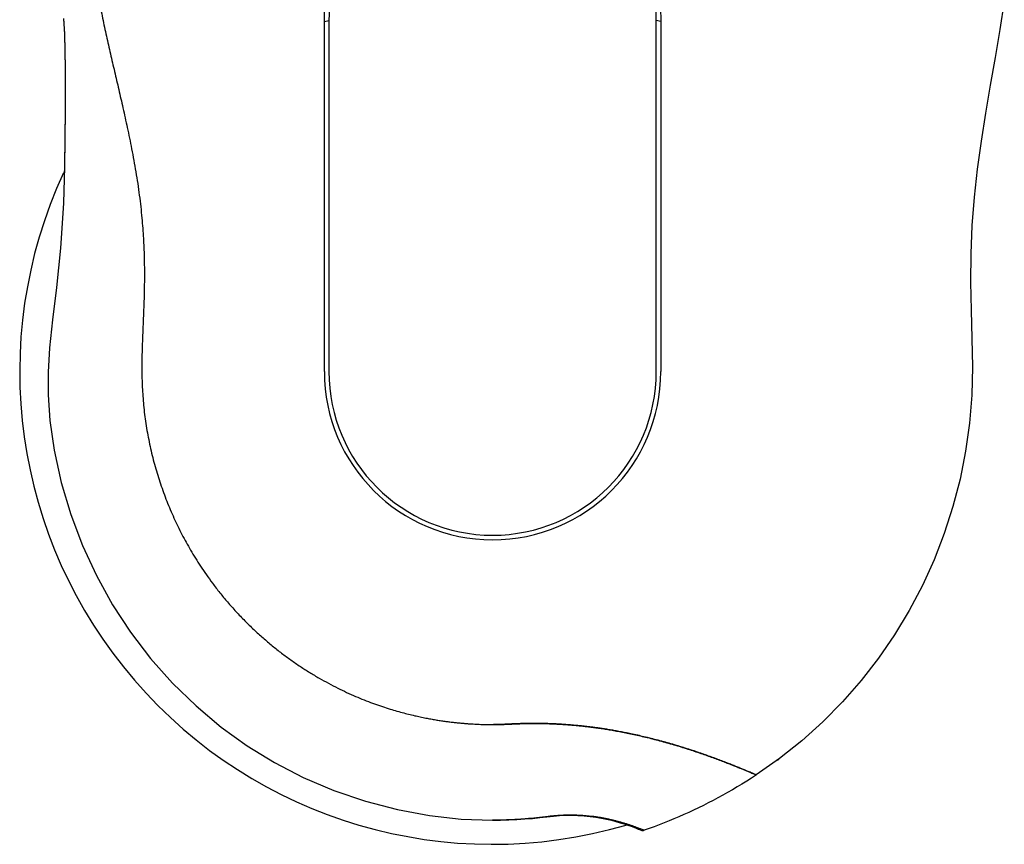
# Model space of a CAD drawing. Units: millimetres. Extents: x -70 to 66, y -65 to 49.
# Drawn here: x 11 to 32, y -2 to 17 of the extents above; entities that cross this region are included whole.
import ezdxf

# ---------------------------------------------------------------- set-up
doc = ezdxf.new("R2010")
doc.units = ezdxf.units.MM
doc.layers.add('GAIKEI', color=7, linetype='Continuous')

msp = doc.modelspace()

# ---------------------------------------------------------------- linework, layer by layer
at = {"layer": 'GAIKEI', "linetype": 'Continuous'}
for p, q in [((32.39265, 16.99323), (32.29707, 16.37843)), ((11.70531, 16.62527), (11.72175, 16.28527)), ((11.70587, 16.61588), (11.72214, 16.27498)), ((11.72175, 16.28527), (11.73334, 15.91804)), ((11.72214, 16.27498), (11.73361, 15.90667)), ((32.29707, 16.37843), (32.1922, 15.76516)), ((11.73334, 15.91804), (11.73966, 15.5183)), ((11.73361, 15.90667), (11.73977, 15.50564)), ((32.1922, 15.76516), (32.08402, 15.15245)), ((11.73966, 15.5183), (11.74014, 15.07801)), ((11.73977, 15.50564), (11.74006, 15.06371)), ((11.74006, 15.06371), (11.73567, 14.56845)), ((11.74014, 15.07801), (11.73585, 14.58491)), ((32.08402, 15.15245), (31.97918, 14.53917)), ((11.73567, 14.56845), (11.73066, 14.00031)), ((11.73585, 14.58491), (11.73081, 14.01972)), ((31.97918, 14.53917), (31.88137, 13.9247)), ((11.73066, 14.00031), (11.72366, 13.33233)), ((11.73081, 14.01972), (11.72403, 13.35591)), ((31.88137, 13.9247), (31.79549, 13.30846)), ((11.72403, 13.35591), (11.7011, 12.55745)), ((11.72366, 13.33233), (11.72037, 13.22146)), ((31.79549, 13.30846), (31.7274, 12.68997)), ((31.7274, 12.68997), (31.68027, 12.06954)), ((11.7011, 12.55745), (11.63467, 11.56664)), ((31.68027, 12.06954), (31.65512, 11.44781)), ((11.63467, 11.56664), (11.54556, 10.70738)), ((31.65512, 11.44781), (31.65054, 10.82562)), ((11.54556, 10.70738), (11.46016, 9.99351)), ((31.65054, 10.82562), (31.66203, 10.20352)), ((31.66203, 10.20352), (31.68086, 9.58164)), ((11.46016, 9.99351), (11.39533, 9.38095)), ((31.68086, 9.58164), (31.69062, 8.95946)), ((11.39533, 9.38095), (11.36267, 8.84132)), ((31.69062, 8.95946), (31.67619, 8.33738)), ((11.36267, 8.84132), (11.36341, 8.3463)), ((11.36341, 8.3463), (11.40434, 7.77949)), ((31.67619, 8.33738), (31.62698, 7.71706)), ((11.40434, 7.77949), (11.49936, 7.12397)), ((31.62698, 7.71706), (31.54105, 7.10065)), ((11.49936, 7.12397), (11.65393, 6.41489)), ((31.54105, 7.10065), (31.41953, 6.49031)), ((11.65393, 6.41489), (11.8617, 5.71132)), ((31.41953, 6.49031), (31.26317, 5.88794)), ((31.26317, 5.88794), (31.07247, 5.29554)), ((11.8617, 5.71132), (12.1192, 5.02763)), ((31.07247, 5.29554), (30.84783, 4.71516)), ((12.1192, 5.02763), (12.42572, 4.36519)), ((30.84783, 4.71516), (30.59001, 4.14869)), ((12.42572, 4.36519), (12.7798, 3.72684)), ((30.59001, 4.14869), (30.29993, 3.59804)), ((12.7798, 3.72684), (13.17797, 3.11856)), ((30.29993, 3.59804), (29.97841, 3.06515)), ((13.17797, 3.11856), (13.61779, 2.54344)), ((29.97841, 3.06515), (29.62637, 2.55188)), ((13.61779, 2.54344), (14.09765, 2.00321)), ((29.62637, 2.55188), (29.24479, 2.05995)), ((14.09765, 2.00321), (14.61717, 1.49827)), ((29.24479, 2.05995), (28.83507, 1.59113)), ((28.83507, 1.59113), (28.3991, 1.14728)), ((14.61717, 1.49827), (15.16948, 1.03492)), ((28.3991, 1.14728), (27.93798, 0.73009)), ((15.16948, 1.03492), (15.74454, 0.62046)), ((27.93798, 0.73009), (27.45128, 0.34087)), ((15.74454, 0.62046), (16.34215, 0.25386)), ((16.34215, 0.25386), (16.97622, -0.07284)), ((27.45128, 0.34087), (26.93902, -0.01907)), ((16.97622, -0.07284), (17.64945, -0.3595)), ((26.72804, -0.15447), (26.62389, -0.21881)), ((26.83153, -0.08892), (26.72804, -0.15447)), ((26.94226, -0.01694), (26.83153, -0.08892)), ((17.64945, -0.3595), (18.34501, -0.59761)), ((26.30807, -0.40447), (26.20188, -0.46386)), ((26.41385, -0.34383), (26.30807, -0.40447)), ((26.51914, -0.28194), (26.41385, -0.34383)), ((26.62389, -0.21881), (26.51914, -0.28194)), ((18.34501, -0.59761), (19.04788, -0.78228)), ((25.88132, -0.63434), (25.77401, -0.68856)), ((25.98844, -0.57881), (25.88132, -0.63434)), ((26.09531, -0.52198), (25.98844, -0.57881)), ((26.20188, -0.46386), (26.09531, -0.52198)), ((19.04788, -0.78228), (19.74861, -0.91232)), ((25.4514, -0.84324), (25.34361, -0.89212)), ((25.55903, -0.79302), (25.4514, -0.84324)), ((25.66657, -0.74146), (25.55903, -0.79302)), ((25.77401, -0.68856), (25.66657, -0.74146)), ((19.74861, -0.91232), (20.44988, -0.9894)), ((20.44988, -0.9894), (21.13902, -1.01437)), ((21.13902, -1.00677), (21.13902, -1.01437)), ((21.13902, -1.01437), (21.31042, -1.01282)), ((21.31042, -1.01282), (21.49493, -1.00771)), ((21.49493, -1.00771), (21.6752, -0.99926)), ((21.6752, -0.99926), (21.85015, -0.98777)), ((21.85015, -0.98777), (22.01856, -0.97366)), ((22.01856, -0.97366), (22.17963, -0.95733)), ((22.17963, -0.95733), (22.33266, -0.93923)), ((22.33266, -0.93923), (22.476, -0.9229)), ((22.476, -0.9229), (22.61021, -0.91237)), ((22.61021, -0.91237), (22.74179, -0.90665)), ((22.74179, -0.90665), (22.87769, -0.90556)), ((22.87769, -0.90556), (23.01684, -0.90957)), ((23.01684, -0.90957), (23.15392, -0.91861)), ((23.15392, -0.91861), (23.28602, -0.93213)), ((23.28602, -0.93213), (23.41213, -0.94946)), ((23.41213, -0.94946), (23.5317, -0.96988)), ((23.5317, -0.96988), (23.6445, -0.99269)), ((23.6445, -0.99269), (23.75088, -1.01736)), ((23.75088, -1.01736), (23.85122, -1.04341)), ((23.85122, -1.04341), (23.94553, -1.07032)), ((23.94553, -1.07032), (24.033, -1.09738)), ((24.91014, -1.07419), (24.80098, -1.11634)), ((25.01893, -1.0307), (24.91014, -1.07419)), ((25.12742, -0.98585), (25.01893, -1.0307)), ((25.23563, -0.93966), (25.12742, -0.98585)), ((25.34361, -0.89212), (25.23563, -0.93966)), ((24.033, -1.09738), (24.11255, -1.1237)), ((24.07337, -1.11073), (24.11272, -1.12376)), ((24.11255, -1.1237), (24.18359, -1.14857)), ((24.18346, -1.14852), (24.24543, -1.17125)), ((24.18359, -1.14857), (24.24553, -1.17128)), ((24.24543, -1.17125), (24.29824, -1.19135)), ((24.29818, -1.19133), (24.34107, -1.20816)), ((24.29824, -1.19135), (24.34112, -1.20818)), ((24.34107, -1.20816), (24.37331, -1.2211)), ((24.34112, -1.20818), (24.37332, -1.22111)), ((24.37331, -1.2211), (24.39377, -1.22944)), ((24.37332, -1.22111), (24.37885, -1.22336)), ((24.39377, -1.22944), (24.40089, -1.23237)), ((24.40089, -1.23237), (24.41946, -1.23799)), ((24.41946, -1.23799), (24.43876, -1.23992)), ((24.43876, -1.23992), (24.45808, -1.23809)), ((24.45808, -1.23809), (24.47103, -1.23466)), ((24.58145, -1.19658), (24.47236, -1.23421)), ((24.69144, -1.15714), (24.58145, -1.19658)), ((24.80098, -1.11634), (24.69144, -1.15714))]:
    msp.add_line(p, q, dxfattribs=at)
at = {"layer": 'GAIKEI', "color": 1, "linetype": 'Continuous'}
for p, q in [((17.43902, 16.55497), (17.53909, 16.57705)), ((17.43902, 8.85497), (17.43902, 16.55497)), ((17.53902, 16.55497), (17.53902, 8.85497)), ((24.83902, 16.55497), (24.73895, 16.57705)), ((24.73902, 8.85497), (24.73902, 16.55497)), ((24.83902, 16.55497), (24.83902, 8.85497))]:
    msp.add_line(p, q, dxfattribs=at)
for centre, radius, start, end in [((21.13902, 16.55497), 3.6, 0, 180), ((21.13902, 8.85497), 10.4, 155.128237, 286.408699), ((21.13902, 8.85497), 3.7, 180, 0), ((21.13902, 8.85497), 3.6, 180, 0)]:
    msp.add_arc(centre, radius, start, end, dxfattribs=at)
for points, knots in [([(12.12127, 21.25497), (12.12313, 21.07597), (12.12686, 20.71797), (12.13918, 20.24728), (12.15467, 19.84293), (12.17169, 19.51352), (12.19269, 19.19298), (12.21697, 18.89266), (12.24486, 18.60401), (12.27502, 18.33888), (12.30774, 18.08599), (12.34132, 17.8542), (12.3764, 17.63169), (12.41151, 17.42294), (12.44774, 17.21907), (12.48452, 17.02101), (12.52265, 16.82422), (12.56209, 16.62837), (12.603, 16.4325), (12.64546, 16.23661), (12.6891, 16.04099), (12.7338, 15.84566), (12.77916, 15.65054), (12.82496, 15.45497), (12.87094, 15.25881), (12.9172, 15.05982), (12.96351, 14.85856), (13.0106, 14.65079), (13.05776, 14.43861), (13.10611, 14.21614), (13.15417, 13.98747), (13.20257, 13.74736), (13.24924, 13.50153), (13.29367, 13.24786), (13.3344, 12.9915), (13.37028, 12.73576), (13.40106, 12.48274), (13.42569, 12.24129), (13.44519, 12.00822), (13.4594, 11.79216), (13.4697, 11.58444), (13.47645, 11.38919), (13.4804, 11.19794), (13.48174, 11.01122), (13.48088, 10.82501), (13.47805, 10.63887), (13.47347, 10.45233), (13.46724, 10.26546), (13.45992, 10.07868), (13.45183, 9.89187), (13.44377, 9.70493), (13.43638, 9.51716), (13.43034, 9.32866), (13.42642, 9.1384), (13.42511, 8.94707), (13.42704, 8.75344), (13.43278, 8.5586), (13.44305, 8.36123), (13.45824, 8.16272), (13.47915, 7.96216), (13.50551, 7.76113), (13.5374, 7.55966), (13.57463, 7.35897), (13.61701, 7.15973), (13.66443, 6.96218), (13.71667, 6.76687), (13.77376, 6.5734), (13.83561, 6.38191), (13.90229, 6.19208), (13.97381, 6.00385), (14.05019, 5.8173), (14.13115, 5.63313), (14.21652, 5.45165), (14.3059, 5.27358), (14.39945, 5.09845), (14.49838, 4.92402), (14.60317, 4.74988), (14.71837, 4.56935), (14.84317, 4.3853), (14.98467, 4.18928), (15.13911, 3.98898), (15.31105, 3.78093), (15.49403, 3.57465), (15.68709, 3.37226), (15.88598, 3.17822), (16.08731, 2.99536), (16.2918, 2.82225), (16.49603, 2.66102), (16.70257, 2.5089), (16.90824, 2.36761), (17.11557, 2.23481), (17.32089, 2.11226), (17.52659, 1.99795), (17.72815, 1.89376), (17.92849, 1.79751), (18.12223, 1.71109), (18.31316, 1.6321), (18.49487, 1.56245), (18.67208, 1.49954), (18.83784, 1.44509), (18.99805, 1.3964), (19.14627, 1.35472), (19.28905, 1.3176), (19.42091, 1.2859), (19.54794, 1.2577), (19.66563, 1.23358), (19.77922, 1.21211), (19.88517, 1.19369), (19.98785, 1.1773), (20.08467, 1.16316), (20.1791, 1.15058), (20.26915, 1.13969), (20.35737, 1.13008), (20.44161, 1.12188), (20.52384, 1.11478), (20.60142, 1.1089), (20.67646, 1.10398), (20.74638, 1.10006), (20.81377, 1.09689), (20.8768, 1.09446), (20.93804, 1.09261), (20.9966, 1.09129), (21.0543, 1.09043), (21.11102, 1.09001), (21.16763, 1.09002), (21.22423, 1.09044), (21.28092, 1.09129), (21.33766, 1.09255), (21.39436, 1.09424), (21.45098, 1.09639), (21.50755, 1.09889), (21.56411, 1.10176), (21.62069, 1.10459), (21.67737, 1.10693), (21.7341, 1.10896), (21.79083, 1.11068), (21.84753, 1.11208), (21.904, 1.11315), (21.96028, 1.11389), (22.01647, 1.11433), (22.07274, 1.11444), (22.13009, 1.11424), (22.18842, 1.11369), (22.24972, 1.11275), (22.313, 1.11138), (22.38072, 1.10947), (22.45089, 1.10701), (22.52577, 1.10384), (22.60289, 1.09999), (22.68444, 1.09526), (22.76814, 1.08972), (22.8567, 1.0831), (22.94791, 1.07546), (23.04519, 1.06639), (23.1458, 1.05603), (23.25341, 1.04383), (23.36456, 1.03003), (23.48184, 1.01414), (23.60157, 0.99653), (23.72572, 0.97678), (23.85162, 0.95522), (23.98199, 0.93127), (24.11483, 0.9052), (24.25356, 0.87618), (24.3954, 0.84462), (24.54402, 0.80953), (24.69588, 0.77156), (24.85324, 0.72998), (25.01234, 0.68566), (25.17226, 0.63882), (25.3307, 0.5902), (25.48465, 0.54086), (25.63501, 0.49073), (25.77812, 0.44129), (25.91703, 0.39169), (26.04718, 0.34382), (26.17232, 0.29653), (26.28703, 0.25212), (26.39593, 0.20902), (26.49299, 0.16988), (26.58372, 0.13264), (26.66162, 0.10016), (26.73283, 0.07008), (26.79045, 0.04549), (26.84103, 0.0237), (26.87916, 0.00713), (26.91181, -0.00714), (26.92995, -0.01509), (26.93902, -0.01907)], [0, 0, 0, 0, 0.53702322, 1.07404139, 1.41249497, 1.75095479, 2.06354812, 2.37614627, 2.6548182, 2.93348971, 3.17664045, 3.41978514, 3.63609082, 3.8523922, 4.05483265, 4.25727204, 4.45672595, 4.65617982, 4.8566015, 5.0570225, 5.25746533, 5.4579067, 5.65816057, 5.8584138, 6.06049798, 6.26258247, 6.47131328, 6.68004461, 6.90171394, 7.1233846, 7.36303885, 7.60269833, 7.85818514, 8.11368079, 8.3752748, 8.63687529, 8.8883745, 9.13987291, 9.36493273, 9.58998723, 9.78941483, 9.98883925, 10.1760611, 10.36328046, 10.54899182, 10.73470092, 10.92173804, 11.10877272, 11.29563506, 11.48249548, 11.66973236, 11.85697189, 12.04623908, 12.23551278, 12.42786573, 12.62022768, 12.81639831, 13.01258097, 13.21308961, 13.41360371, 13.61743951, 13.82127354, 14.02548277, 14.22969082, 14.43229797, 14.63490401, 14.83614686, 15.03738911, 15.23853084, 15.43967287, 15.64143386, 15.84319546, 16.04312307, 16.24304964, 16.44086927, 16.63868888, 16.84460003, 17.05051667, 17.28106816, 17.51163409, 17.77566558, 18.03971703, 18.32120172, 18.60268806, 18.8786546, 19.15461412, 19.41844649, 19.68227208, 19.93506371, 20.1878504, 20.43071562, 20.67357592, 20.90507724, 21.13657277, 21.35417625, 21.57177378, 21.77289273, 21.97400562, 22.15549433, 22.33697712, 22.49738342, 22.65778519, 22.79886597, 22.93994373, 23.06459086, 23.18923599, 23.30031595, 23.41139462, 23.51182394, 23.61225246, 23.7049338, 23.79761468, 23.88437407, 23.9711331, 24.05154592, 24.13195834, 24.20454659, 24.27713446, 24.34203702, 24.40693933, 24.46638329, 24.52582712, 24.58266059, 24.63949404, 24.6959983, 24.75250255, 24.80929064, 24.86607882, 24.92276751, 24.97945597, 25.03605528, 25.09265428, 25.14934267, 25.20603134, 25.2628328, 25.31963409, 25.37630709, 25.43298014, 25.48907381, 25.54516745, 25.60153273, 25.65789802, 25.71721611, 25.77653428, 25.84181752, 25.90710091, 25.97977423, 26.05244774, 26.13193433, 26.21142111, 26.297505, 26.38358913, 26.47783523, 26.57208171, 26.67668154, 26.7812819, 26.89697149, 27.01266164, 27.13634408, 27.2600267, 27.38977465, 27.51952286, 27.65769268, 27.79586293, 27.94473512, 28.09360781, 28.25396724, 28.41432702, 28.58187349, 28.74941945, 28.91423935, 29.07905786, 29.2343891, 29.38971912, 29.53328477, 29.67684948, 29.80573966, 29.93462904, 30.04586157, 30.15709362, 30.24858766, 30.34008134, 30.41029489, 30.48050828, 30.52801168, 30.57551498, 30.6052225, 30.63492998, 30.63492998, 30.63492998, 30.63492998]), ([(17.43902, 16.55497), (17.44062, 16.63793), (17.44384, 16.8038), (17.46738, 17.02744), (17.49881, 17.22542), (17.53503, 17.39855), (17.57956, 17.57027), (17.63258, 17.74049), (17.69384, 17.90829), (17.76342, 18.07355), (17.84106, 18.23553), (17.92673, 18.394), (18.02011, 18.54829), (18.12094, 18.69787), (18.22884, 18.84225), (18.34335, 18.98087), (18.46423, 19.11354), (18.59102, 19.23981), (18.72358, 19.35965), (18.86137, 19.47265), (19.00422, 19.57876), (19.15156, 19.67754), (19.30319, 19.76901), (19.45846, 19.85286), (19.61724, 19.92908), (19.77892, 19.99741), (19.94338, 20.05791), (20.10999, 20.11042), (20.27865, 20.15497), (20.4488, 20.19141), (20.6203, 20.2198), (20.79267, 20.24008), (20.96571, 20.25227), (21.13903, 20.25633), (21.31235, 20.25227), (21.48538, 20.24008), (21.65775, 20.21979), (21.82926, 20.1914), (21.99942, 20.15496), (22.16808, 20.11041), (22.33468, 20.0579), (22.49913, 19.9974), (22.66079, 19.92908), (22.81957, 19.85286), (22.97483, 19.76902), (23.12646, 19.67755), (23.2738, 19.57877), (23.41666, 19.47266), (23.55445, 19.35966), (23.687, 19.23982), (23.8138, 19.11355), (23.93468, 18.98087), (24.0492, 18.84225), (24.1571, 18.69786), (24.25793, 18.54828), (24.35131, 18.39399), (24.43698, 18.23553), (24.51461, 18.07355), (24.58419, 17.9083), (24.64546, 17.7405), (24.69848, 17.57028), (24.74301, 17.39856), (24.77922, 17.22543), (24.81065, 17.02745), (24.8342, 16.80381), (24.83741, 16.63793), (24.83902, 16.55497)], [0, 0, 0, 0, 0.24882406, 0.49752159, 0.67380421, 0.85007147, 1.02793658, 1.2058062, 1.38472106, 1.56363632, 1.74351496, 1.92339506, 2.10386073, 2.28432634, 2.46435926, 2.64439128, 2.82349972, 3.00260684, 3.18099341, 3.35937955, 3.5370077, 3.7146346, 3.89134663, 4.06805774, 4.24380589, 4.4195528, 4.59442976, 4.76930593, 4.94343174, 5.11755675, 5.29115074, 5.46474424, 5.63804802, 5.81135174, 5.98465466, 6.15795761, 6.33155377, 6.50515044, 6.6792832, 6.85341676, 7.02828407, 7.20315212, 7.37887969, 7.55460851, 7.73131942, 7.90803126, 8.08566192, 8.26329381, 8.44167695, 8.62006052, 8.7991726, 8.97828601, 9.15832798, 9.33837084, 9.51883783, 9.69930486, 9.87917727, 10.05904822, 10.23795873, 10.41686884, 10.59474119, 10.77260902, 10.94887204, 11.12515039, 11.37385477, 11.62268575, 11.62268575, 11.62268575, 11.62268575]), ([(21.13902, 1.09003), (21.1512, 1.09005), (21.17556, 1.09008), (21.20804, 1.09033), (21.23646, 1.09064), (21.26082, 1.09099), (21.28517, 1.09142), (21.30952, 1.09193), (21.33386, 1.09251), (21.35821, 1.09317), (21.38257, 1.09392), (21.40695, 1.09473), (21.43133, 1.09563), (21.45569, 1.09661), (21.48004, 1.09766), (21.50437, 1.0988), (21.52871, 1.1), (21.55335, 1.10127), (21.57829, 1.10255), (21.60432, 1.10378), (21.63113, 1.10497), (21.65984, 1.10617), (21.68967, 1.10733), (21.72186, 1.10847), (21.75529, 1.10955), (21.79125, 1.11059), (21.82848, 1.11152), (21.86833, 1.11236), (21.90952, 1.11305), (21.95352, 1.1136), (21.99899, 1.11397), (22.04754, 1.11412), (22.09771, 1.11402), (22.15127, 1.11364), (22.20661, 1.11293), (22.26575, 1.11183), (22.32692, 1.11031), (22.39247, 1.10827), (22.46037, 1.10568), (22.53323, 1.10238), (22.6087, 1.0984), (22.68945, 1.09349), (22.77286, 1.08773), (22.86148, 1.08083), (22.95262, 1.07291), (23.04876, 1.06365), (23.14731, 1.05319), (23.25104, 1.04113), (23.35741, 1.02765), (23.46973, 1.01221), (23.58517, 0.99504), (23.7074, 0.97545), (23.83306, 0.95379), (23.9659, 0.92925), (24.1022, 0.90232), (24.24531, 0.87216), (24.3914, 0.83941), (24.54283, 0.80338), (24.69615, 0.76479), (24.85213, 0.72338), (25.00837, 0.67976), (25.16359, 0.63435), (25.317, 0.58746), (25.46574, 0.54012), (25.61109, 0.49213), (25.7495, 0.44491), (25.88387, 0.39764), (26.01005, 0.35201), (26.13168, 0.3069), (26.24398, 0.26428), (26.35118, 0.22275), (26.44784, 0.18464), (26.53869, 0.14823), (26.61803, 0.11594), (26.692, 0.08543), (26.7534, 0.05983), (26.80707, 0.03726), (26.84629, 0.02068), (26.88957, 0.00217), (26.90412, -0.00408), (26.94115, -0.01999), (26.93084, -0.01556), (26.92391, -0.01259), (26.90649, -0.0051), (26.88338, 0.00482), (26.84677, 0.02044), (26.80383, 0.03865), (26.74814, 0.06205), (26.6862, 0.08783), (26.61208, 0.11836), (26.53194, 0.15096), (26.44032, 0.18763), (26.34309, 0.22591), (26.23533, 0.26759), (26.12239, 0.31038), (25.99994, 0.35571), (25.87281, 0.40158), (25.73791, 0.44892), (25.5995, 0.49602), (25.45632, 0.54316), (25.3114, 0.58919), (25.16538, 0.63378), (25.0195, 0.67653), (24.87599, 0.7168), (24.73424, 0.75481), (24.5973, 0.78984), (24.463, 0.82255), (24.33458, 0.8523), (24.20904, 0.8799), (24.08953, 0.90481), (23.97287, 0.92783), (23.86208, 0.94849), (23.75408, 0.9675), (23.65177, 0.98447), (23.55216, 1.00002), (23.45789, 1.01383), (23.36612, 1.02644), (23.2791, 1.03762), (23.19423, 1.04781), (23.11348, 1.05683), (23.03462, 1.06501), (22.95954, 1.07222), (22.88629, 1.07871), (22.81678, 1.08436), (22.74913, 1.08939), (22.68522, 1.09372), (22.62317, 1.09752), (22.5648, 1.10075), (22.50824, 1.10354), (22.45517, 1.10586), (22.4038, 1.10783), (22.35566, 1.10944), (22.30908, 1.11076), (22.26545, 1.11181), (22.22321, 1.11263), (22.18361, 1.11324), (22.14527, 1.11367), (22.10931, 1.11394), (22.07449, 1.11408), (22.04181, 1.11409), (22.01015, 1.114), (21.98042, 1.11382), (21.95159, 1.11356), (21.92445, 1.11324), (21.8981, 1.11286), (21.87321, 1.11243), (21.849, 1.11195), (21.82607, 1.11144), (21.80377, 1.1109), (21.78268, 1.11034), (21.76221, 1.10975), (21.74295, 1.10915), (21.72432, 1.10854), (21.70691, 1.10794), (21.69013, 1.10733), (21.67456, 1.10674), (21.65957, 1.10615), (21.64563, 1.10557), (21.63214, 1.105), (21.61939, 1.10444), (21.60691, 1.10388), (21.59477, 1.10332), (21.5827, 1.10275), (21.57068, 1.10216), (21.55867, 1.10156), (21.54669, 1.10094), (21.53471, 1.10032), (21.52278, 1.09971), (21.51086, 1.09911), (21.499, 1.09854), (21.4872, 1.09799), (21.4754, 1.09746), (21.46356, 1.09695), (21.4515, 1.09644), (21.43923, 1.09595), (21.4264, 1.09545), (21.41319, 1.09497), (21.39908, 1.09447), (21.38444, 1.09398), (21.36862, 1.09349), (21.35215, 1.09301), (21.33429, 1.09253), (21.3157, 1.09207), (21.29569, 1.09164), (21.27501, 1.09124), (21.25321, 1.09088), (21.23098, 1.09058), (21.20822, 1.09034), (21.18536, 1.09016), (21.17006, 1.0901), (21.16241, 1.09007)], [0, 0, 0, 0, 0.03653968, 0.07307926, 0.09744396, 0.12180866, 0.14616221, 0.17051577, 0.19486524, 0.21921471, 0.2435977, 0.26798068, 0.29238145, 0.31678223, 0.34113405, 0.36548585, 0.38986291, 0.41423996, 0.43950926, 0.46477861, 0.49240039, 0.52002216, 0.55098912, 0.5819561, 0.61664882, 0.65134155, 0.68986409, 0.72838667, 0.77092052, 0.81345441, 0.86038976, 0.90732517, 0.95910948, 1.01089386, 1.06801339, 1.12513302, 1.18835296, 1.25157303, 1.32188213, 1.39219142, 1.47039325, 1.54859532, 1.63489563, 1.7211962, 1.81526726, 1.90933859, 2.0109572, 2.1125761, 2.22260239, 2.33262908, 2.45268443, 2.57274028, 2.70397876, 2.83521778, 2.97799429, 3.12077128, 3.27396068, 3.42715025, 3.58770366, 3.74825677, 3.91129842, 4.07433934, 4.2334329, 4.3925254, 4.54258292, 4.69263864, 4.83125898, 4.96988236, 5.09517256, 5.22044341, 5.33021561, 5.44007611, 5.53214101, 5.62381154, 5.69710869, 5.77200906, 5.82396822, 5.87027322, 5.90392195, 5.95244362, 5.96395236, 5.96742911, 5.97878001, 5.99002283, 6.02261126, 6.05530573, 6.10901568, 6.16268612, 6.23648822, 6.31030163, 6.40317217, 6.49604027, 6.60635006, 6.71666082, 6.84265785, 6.96865544, 7.10837991, 7.24810514, 7.39754455, 7.54698483, 7.70033162, 7.85367908, 8.0050214, 8.15636387, 8.30082614, 8.44528831, 8.58039115, 8.71549372, 8.84074524, 8.96599645, 9.08173198, 9.19746719, 9.30408308, 9.41069866, 9.50860619, 9.60651345, 9.69651391, 9.78651413, 9.86972975, 9.9529452, 10.03026068, 10.10757602, 10.17921843, 10.25086072, 10.31679921, 10.38273759, 10.44301531, 10.50329293, 10.55810833, 10.61292366, 10.66263768, 10.71235164, 10.75739774, 10.8024438, 10.84329234, 10.88414085, 10.92123231, 10.95832374, 10.99202089, 11.02571802, 11.0563564, 11.08699478, 11.1149196, 11.14284441, 11.168412, 11.19397957, 11.21752324, 11.2410669, 11.2627669, 11.28446689, 11.30434283, 11.32421877, 11.342253, 11.36028723, 11.3764594, 11.39263157, 11.40704417, 11.42145678, 11.43449208, 11.44752739, 11.45974658, 11.47196576, 11.48399303, 11.49602031, 11.50804261, 11.5200649, 11.53203726, 11.54400961, 11.55592306, 11.56783651, 11.57961089, 11.59138526, 11.60326685, 11.61514843, 11.62762001, 11.64009159, 11.6536817, 11.6672718, 11.68244585, 11.69761991, 11.71474877, 11.73187763, 11.75121677, 11.77055591, 11.79191368, 11.81327146, 11.83594532, 11.85861919, 11.88156663, 11.90451405, 11.90451405, 11.90451405, 11.90451405]), ([(26.93737, -0.01837), (26.93681, -0.01813), (26.9357, -0.01765), (26.93113, -0.01569), (26.92369, -0.01249), (26.90678, -0.00522), (26.8833, 0.00485), (26.84679, 0.02043), (26.80381, 0.03865), (26.74815, 0.06205), (26.6862, 0.08783), (26.61208, 0.11836), (26.53194, 0.15096), (26.44032, 0.18763), (26.34309, 0.22591), (26.23533, 0.26759), (26.12239, 0.31038), (25.99994, 0.35571), (25.87281, 0.40158), (25.73791, 0.44892), (25.5995, 0.49602), (25.45632, 0.54316), (25.3114, 0.58919), (25.16538, 0.63378), (25.0195, 0.67653), (24.87599, 0.7168), (24.73424, 0.75481), (24.5973, 0.78984), (24.463, 0.82255), (24.33458, 0.8523), (24.20904, 0.8799), (24.08953, 0.90481), (23.97287, 0.92783), (23.86208, 0.94849), (23.75408, 0.9675), (23.65177, 0.98447), (23.55216, 1.00002), (23.45789, 1.01383), (23.36612, 1.02644), (23.2791, 1.03762), (23.19423, 1.04781), (23.11348, 1.05683), (23.03462, 1.06501), (22.95954, 1.07222), (22.88629, 1.07871), (22.81678, 1.08436), (22.74913, 1.08939), (22.68522, 1.09372), (22.62317, 1.09752), (22.5648, 1.10075), (22.50824, 1.10354), (22.45517, 1.10586), (22.4038, 1.10783), (22.35566, 1.10944), (22.30908, 1.11076), (22.26545, 1.11181), (22.22321, 1.11263), (22.18361, 1.11324), (22.14527, 1.11367), (22.10931, 1.11394), (22.07449, 1.11408), (22.04181, 1.11409), (22.01015, 1.114), (21.98042, 1.11382), (21.95159, 1.11356), (21.92445, 1.11324), (21.8981, 1.11286), (21.87321, 1.11243), (21.849, 1.11195), (21.82607, 1.11144), (21.80377, 1.1109), (21.78268, 1.11034), (21.76221, 1.10975), (21.74295, 1.10915), (21.72432, 1.10854), (21.70691, 1.10794), (21.69013, 1.10733), (21.67456, 1.10674), (21.65957, 1.10615), (21.64563, 1.10557), (21.63214, 1.105), (21.61939, 1.10444), (21.60691, 1.10388), (21.59477, 1.10332), (21.5827, 1.10275), (21.57068, 1.10216), (21.55867, 1.10156), (21.54669, 1.10094), (21.53471, 1.10032), (21.52278, 1.09971), (21.51086, 1.09911), (21.499, 1.09854), (21.4872, 1.09799), (21.4754, 1.09746), (21.46356, 1.09695), (21.4515, 1.09644), (21.43923, 1.09595), (21.4264, 1.09545), (21.41319, 1.09497), (21.39908, 1.09447), (21.38444, 1.09398), (21.36862, 1.09349), (21.35215, 1.09301), (21.33429, 1.09253), (21.3157, 1.09207), (21.29569, 1.09164), (21.27501, 1.09124), (21.25321, 1.09088), (21.23098, 1.09058), (21.20822, 1.09034), (21.18536, 1.09016), (21.17006, 1.0901), (21.16241, 1.09007)], [0, 0, 0, 0, 0.00182232, 0.00364464, 0.01489257, 0.0261405, 0.05884792, 0.09155539, 0.14521952, 0.19888372, 0.27269889, 0.34651423, 0.43938154, 0.53224915, 0.64255966, 0.75287054, 0.87886741, 1.00486497, 1.14458948, 1.28431471, 1.43375411, 1.5831944, 1.73654119, 1.88988865, 2.04123096, 2.19257344, 2.33703571, 2.48149788, 2.61660072, 2.75170329, 2.87695481, 3.00220601, 3.11794154, 3.23367675, 3.34029265, 3.44690823, 3.54481576, 3.64272302, 3.73272347, 3.8227237, 3.90593932, 3.98915476, 4.06647024, 4.14378558, 4.215428, 4.28707028, 4.35300878, 4.41894716, 4.47922488, 4.5395025, 4.5943179, 4.64913322, 4.69884724, 4.7485612, 4.79360731, 4.83865337, 4.87950191, 4.92035042, 4.95744187, 4.9945333, 5.02823045, 5.06192759, 5.09256597, 5.12320434, 5.15112916, 5.17905398, 5.20462156, 5.23018914, 5.2537328, 5.27727647, 5.29897646, 5.32067645, 5.3405524, 5.36042834, 5.37846257, 5.3964968, 5.41266897, 5.42884113, 5.44325374, 5.45766634, 5.47070165, 5.48373696, 5.49595614, 5.50817533, 5.5202026, 5.53222988, 5.54425217, 5.55627447, 5.56824682, 5.58021918, 5.59213262, 5.60404607, 5.61582045, 5.62759483, 5.63947642, 5.651358, 5.66382958, 5.67630116, 5.68989126, 5.70348137, 5.71865542, 5.73382948, 5.75095834, 5.7680872, 5.78742634, 5.80676548, 5.82812325, 5.84948102, 5.87215489, 5.89482876, 5.9177762, 5.94072362, 5.94072362, 5.94072362, 5.94072362])]:
    msp.add_open_spline(points, degree=3, knots=knots, dxfattribs=at)
at = {"layer": 'GAIKEI', "linetype": 'Continuous'}
for points in [[(21.13902, 1.09003), (21.13812, 1.09003), (21.13631, 1.09003), (21.1345, 1.09003), (21.1336, 1.09003)], [(27.39719, 0.30058), (27.40348, 0.30526), (27.41607, 0.31461), (27.42866, 0.32397), (27.43495, 0.32865)], [(26.94226, -0.01694), (26.94172, -0.01729), (26.94064, -0.018), (26.93956, -0.01872), (26.93902, -0.01907)]]:
    msp.add_open_spline(points, degree=3, dxfattribs=at)
msp.add_open_spline([(21.13902, -1.00677), (21.18298, -1.00659), (21.27091, -1.00624), (21.38468, -1.00378), (21.48032, -1.00075), (21.55535, -0.99775), (21.62786, -0.99429), (21.69563, -0.99055), (21.76119, -0.98647), (21.82253, -0.98224), (21.88186, -0.97778), (21.93738, -0.97326), (21.99109, -0.96858), (22.04136, -0.96392), (22.08999, -0.95915), (22.1357, -0.95444), (22.1801, -0.94966), (22.22275, -0.94488), (22.26492, -0.93996), (22.30672, -0.93479), (22.34861, -0.92956), (22.39038, -0.92444), (22.43197, -0.91962), (22.47386, -0.91533), (22.51628, -0.91144), (22.56073, -0.90782), (22.60673, -0.9046), (22.6558, -0.90176), (22.70643, -0.89948), (22.76009, -0.89778), (22.81525, -0.89679), (22.87345, -0.8966), (22.93322, -0.89731), (22.99606, -0.89905), (23.0604, -0.90189), (23.12757, -0.90601), (23.196, -0.91141), (23.26668, -0.91828), (23.33826, -0.92656), (23.41148, -0.93643), (23.48529, -0.9478), (23.56012, -0.96079), (23.63516, -0.97529), (23.71045, -0.99133), (23.7855, -1.00878), (23.85989, -1.02753), (23.93353, -1.0475), (24.00535, -1.06832), (24.07573, -1.09), (24.14258, -1.11176), (24.20699, -1.13378), (24.2651, -1.15454), (24.31907, -1.17456), (24.3633, -1.19149), (24.40173, -1.20658), (24.42852, -1.21731), (24.44937, -1.22577), (24.46044, -1.2303), (24.46765, -1.23326), (24.46988, -1.23418), (24.471, -1.23464)], degree=3, knots=[0, 0, 0, 0, 0.13188936, 0.26377442, 0.34137157, 0.41896812, 0.48904721, 0.55912616, 0.62260651, 0.6860867, 0.74359008, 0.80109337, 0.8532026, 0.90531175, 0.9525598, 0.99980774, 1.04316722, 1.0865268, 1.12854182, 1.17055658, 1.21286925, 1.25518259, 1.29681699, 1.33845199, 1.38152611, 1.42460018, 1.47223252, 1.51986537, 1.5720634, 1.62426181, 1.68091318, 1.7375651, 1.79888183, 1.86019918, 1.92615211, 1.99210571, 2.06207758, 2.13204997, 2.2051405, 2.27823135, 2.3536983, 2.42916537, 2.50606822, 2.58297084, 2.66008728, 2.7372032, 2.81309594, 2.88898787, 2.96150939, 3.03402985, 3.09987672, 3.16572244, 3.21914608, 3.2725687, 3.30778831, 3.34300742, 3.35914654, 3.37528558, 3.37890465, 3.38252371, 3.38252371, 3.38252371, 3.38252371], dxfattribs=at)

doc.saveas('drawing.dxf')
